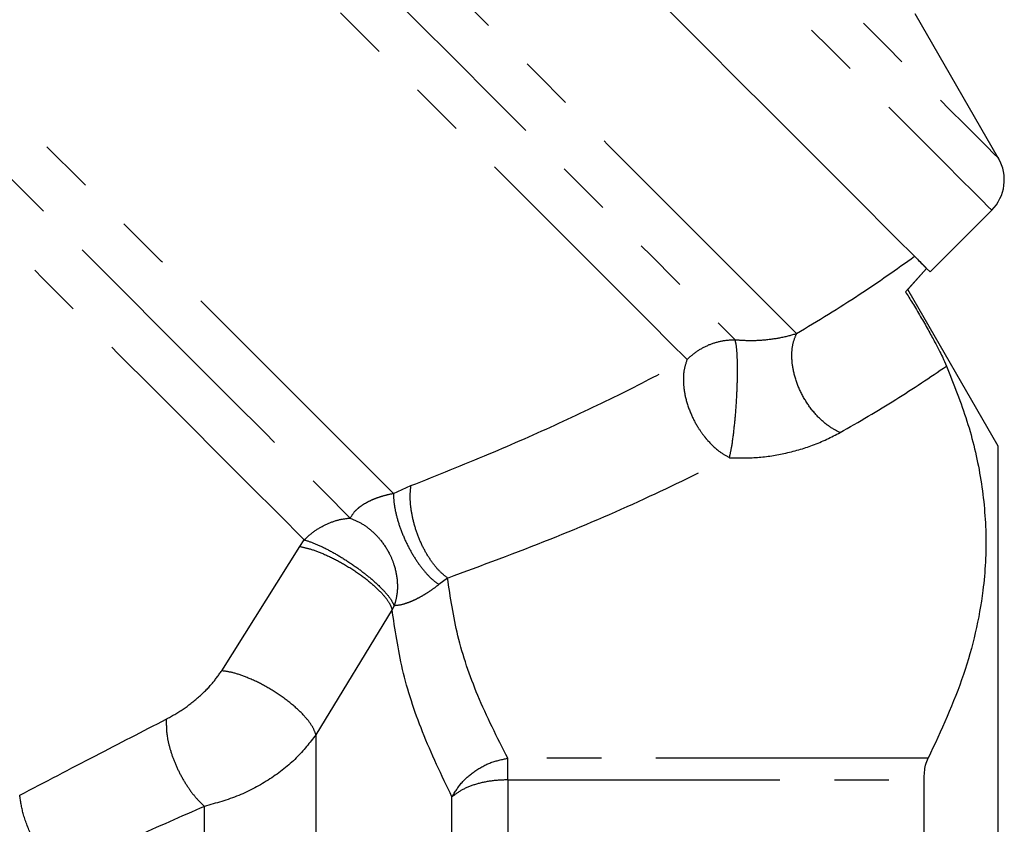
# Model space of a CAD drawing. Extents: x 18 to 401, y 21 to 213.
# Drawn here: x 161 to 184, y 165 to 184 of the extents above; entities that cross this region are included whole.
import ezdxf

# ---------------------------------------------------------------- set-up
doc = ezdxf.new("R2010")
doc.units = 0
doc.linetypes.add('PHANTOM', pattern=[12.7, 6.35, -1.27, 1.27, -1.27, 1.27, -1.27])
doc.layers.get('0').update_dxf_attribs({"linetype": 'CONTINUOUS'})

msp = doc.modelspace()

# ---------------------------------------------------------------- linework, layer by layer
at = {"color": 7, "linetype": 'CONTINUOUS'}
for p, q in [((183.44, 180.695), (181.495, 184.065)), ((181.843, 178.05), (183.281, 179.488)), ((181.762, 178.131), (181.269, 177.58)), ((181.324, 177.641), (181.762, 178.131)), ((183.434, 173.986), (181.324, 177.641)), ((183.434, 153.986), (183.434, 173.986)), ((181.702, 164.75), (181.702, 166.206))]:
    msp.add_line(p, q, dxfattribs=at)
at = {"color": 8, "linetype": 'PHANTOM'}
for p, q in [((169.326, 172.884), (169.736, 173.065)), ((167.144, 171.646), (167.246, 171.802)), ((165.322, 168.749), (167.144, 171.646)), ((170.59, 170.911), (170.388, 170.759)), ((169.296, 170.18), (167.518, 167.258)), ((169.345, 170.265), (169.296, 170.18)), ((167.518, 167.258), (167.518, 162.276)), ((171.992, 166.489), (171.992, 166.708)), ((181.797, 166.708), (171.992, 166.708)), ((171.992, 166.206), (171.992, 166.489)), ((171.992, 166.206), (171.992, 164.75)), ((171.992, 166.206), (181.702, 166.206)), ((170.693, 164.399), (170.693, 165.808)), ((164.92, 162.774), (164.92, 165.588))]:
    msp.add_line(p, q, dxfattribs=at)
at = {"color": 8, "linetype": 'PHANTOM', "flags": 128}
for points in [[(155.144, 208.992), (155.163, 208.972), (155.251, 208.884), (155.409, 208.726), (155.637, 208.499), (155.932, 208.204), (156.293, 207.842), (156.72, 207.416), (157.209, 206.927), (157.758, 206.377), (158.365, 205.771), (159.026, 205.11), (159.739, 204.397), (160.499, 203.637), (161.302, 202.833), (162.146, 201.99), (163.025, 201.111), (163.935, 200.2), (164.872, 199.263), (165.832, 198.304), (166.808, 197.328), (167.797, 196.339), (168.793, 195.343), (169.791, 194.344), (170.787, 193.348), (171.776, 192.36), (172.753, 191.383), (173.712, 190.424), (174.649, 189.487), (175.559, 188.577), (176.438, 187.698), (177.282, 186.854), (178.085, 186.05), (178.845, 185.29), (179.558, 184.578), (180.219, 183.917), (180.826, 183.31), (181.375, 182.761), (181.864, 182.272), (182.291, 181.845), (182.652, 181.483), (182.947, 181.188), (183.175, 180.961), (183.333, 180.803), (183.421, 180.715), (183.44, 180.695)], [(153.937, 208.833), (153.945, 208.824), (154.017, 208.753), (154.159, 208.61), (154.372, 208.397), (154.655, 208.115), (155.005, 207.765), (155.421, 207.348), (155.902, 206.868), (156.445, 206.325), (157.047, 205.723), (157.705, 205.065), (158.417, 204.353), (159.178, 203.592), (159.985, 202.785), (160.834, 201.936), (161.721, 201.049), (162.641, 200.129), (163.591, 199.179), (164.565, 198.205), (165.558, 197.211), (166.567, 196.203), (167.586, 195.184), (168.609, 194.161), (169.633, 193.137), (170.651, 192.119), (171.66, 191.11), (172.653, 190.116), (173.627, 189.143), (174.577, 188.193), (175.497, 187.272), (176.384, 186.386), (177.233, 185.537), (178.04, 184.73), (178.801, 183.968), (179.513, 183.257), (180.171, 182.599), (180.773, 181.997), (181.316, 181.454), (181.797, 180.973), (182.213, 180.557), (182.563, 180.206), (182.846, 179.924), (183.059, 179.711), (183.201, 179.569), (183.273, 179.497), (183.281, 179.488)], [(178.731, 176.612), (178.394, 176.949), (177.991, 177.352), (177.524, 177.819), (176.994, 178.349), (176.405, 178.938), (175.76, 179.583), (175.061, 180.282), (174.312, 181.03), (173.518, 181.825), (172.68, 182.663), (171.805, 183.538), (170.895, 184.447), (169.957, 185.386), (168.993, 186.35), (168.009, 187.334), (167.01, 188.333), (166, 189.342), (164.986, 190.357), (163.97, 191.373), (162.959, 192.383), (161.958, 193.385), (160.971, 194.372), (160.004, 195.339), (159.06, 196.283), (158.145, 197.198), (157.263, 198.08), (156.419, 198.924), (155.616, 199.727), (154.859, 200.484), (154.151, 201.192), (153.496, 201.847), (152.897, 202.446), (152.357, 202.986), (151.878, 203.465), (151.464, 203.879), (151.115, 204.228), (150.834, 204.509), (150.622, 204.721), (150.48, 204.863), (150.409, 204.934), (150.4, 204.943)], [(149.963, 203.799), (149.999, 203.763), (150.106, 203.656), (150.283, 203.478), (150.531, 203.231), (150.847, 202.915), (151.23, 202.532), (151.678, 202.084), (152.189, 201.573), (152.76, 201.002), (153.389, 200.373), (154.071, 199.691), (154.805, 198.957), (155.585, 198.177), (156.408, 197.354), (157.27, 196.492), (158.167, 195.595), (159.094, 194.668), (160.046, 193.716), (161.018, 192.744), (162.006, 191.755), (163.005, 190.757), (164.009, 189.752), (165.014, 188.748), (166.014, 187.747), (167.005, 186.757), (167.981, 185.781), (168.937, 184.825), (169.869, 183.893), (170.772, 182.99), (171.641, 182.121), (172.472, 181.29), (173.261, 180.501), (174.003, 179.759), (174.696, 179.066), (175.335, 178.427), (175.917, 177.845), (176.439, 177.322), (176.9, 176.862), (177.295, 176.467)], [(176.175, 176.006), (175.784, 176.397), (175.328, 176.853), (174.81, 177.371), (174.232, 177.948), (173.598, 178.583), (172.91, 179.27), (172.173, 180.008), (171.39, 180.791), (170.565, 181.616), (169.702, 182.479), (168.806, 183.375), (167.882, 184.299), (166.934, 185.247), (165.967, 186.214), (164.987, 187.194), (163.997, 188.183), (163.005, 189.176), (162.014, 190.167), (161.029, 191.151), (160.057, 192.124), (159.101, 193.079), (158.167, 194.013), (157.26, 194.92), (156.385, 195.796), (155.545, 196.636), (154.745, 197.435), (153.99, 198.19), (153.284, 198.897), (152.629, 199.552), (152.03, 200.151), (151.489, 200.692), (151.009, 201.171), (150.593, 201.587), (150.244, 201.937), (149.962, 202.219), (149.749, 202.432), (149.606, 202.574), (149.535, 202.646), (149.526, 202.655)], [(169.326, 172.884), (168.696, 173.514), (168.013, 174.198), (167.278, 174.932), (166.497, 175.713), (165.674, 176.537), (164.812, 177.399), (163.916, 178.294), (162.991, 179.22), (162.041, 180.169), (161.072, 181.138), (160.089, 182.121), (159.097, 183.113), (158.101, 184.11), (157.105, 185.105), (156.117, 186.094), (155.139, 187.071), (154.179, 188.031), (153.24, 188.97), (152.328, 189.883), (151.447, 190.763), (150.602, 191.608), (149.797, 192.413), (149.037, 193.173), (148.326, 193.885), (147.666, 194.544), (147.063, 195.147), (146.518, 195.692), (146.035, 196.175), (145.616, 196.594), (145.264, 196.946), (144.98, 197.231), (144.765, 197.445), (144.622, 197.589), (144.55, 197.661), (144.541, 197.67)], [(144.104, 196.525), (144.112, 196.517), (144.183, 196.446), (144.324, 196.305), (144.534, 196.095), (144.813, 195.816), (145.159, 195.471), (145.569, 195.06), (146.043, 194.586), (146.577, 194.052), (147.169, 193.46), (147.815, 192.814), (148.512, 192.117), (149.257, 191.372), (150.046, 190.584), (150.873, 189.756), (151.736, 188.893), (152.63, 188), (153.549, 187.08), (154.489, 186.14), (155.445, 185.184), (156.412, 184.217), (157.385, 183.244), (158.359, 182.27), (159.329, 181.3), (160.289, 180.34), (161.235, 179.394), (162.161, 178.468), (163.063, 177.566), (163.936, 176.693), (164.775, 175.854), (165.577, 175.052), (166.336, 174.293), (167.048, 173.581), (167.711, 172.918), (168.32, 172.309)], [(167.246, 171.802), (166.644, 172.404), (165.988, 173.06), (165.282, 173.766), (164.53, 174.518), (163.736, 175.312), (162.903, 176.145), (162.038, 177.01), (161.144, 177.904), (160.226, 178.822), (159.289, 179.759), (158.339, 180.709), (157.38, 181.668), (156.418, 182.63), (155.457, 183.591), (154.503, 184.545), (153.562, 185.486), (152.637, 186.411), (151.735, 187.313), (150.86, 188.188), (150.017, 189.031), (149.211, 189.837), (148.445, 190.603), (147.724, 191.324), (147.052, 191.996), (146.433, 192.615), (145.869, 193.179), (145.365, 193.683), (144.921, 194.127), (144.542, 194.506), (144.229, 194.819), (143.984, 195.064), (143.808, 195.24), (143.702, 195.346), (143.667, 195.381)]]:
    msp.add_lwpolyline(points, dxfattribs=at)
at = {"color": 7, "linetype": 'CONTINUOUS', "flags": 128}
msp.add_lwpolyline([(181.843, 178.05), (181.834, 178.059), (181.763, 178.13), (181.62, 178.273), (181.407, 178.486), (181.125, 178.768), (180.775, 179.118), (180.358, 179.535), (179.877, 180.016), (179.335, 180.558), (178.733, 181.16), (178.074, 181.819), (177.363, 182.53), (176.602, 183.291), (175.795, 184.098), (174.946, 184.947), (174.059, 185.834), (173.139, 186.755), (172.189, 187.704), (171.215, 188.678), (170.221, 189.672), (169.213, 190.68), (168.194, 191.699), (167.171, 192.722)], dxfattribs=at)
at = {"color": 7, "linetype": 'CONTINUOUS'}
msp.add_arc((182.574, 180.195), 1, 315, 30, dxfattribs=at)
at = {"color": 8, "linetype": 'PHANTOM'}
for points, knots in [([(178.731, 176.612), (179.227, 176.911), (180.189, 177.493), (181.059, 178.112), (181.481, 178.412)], [0, 0, 0, 0, 0.514635, 1, 1, 1, 1]), ([(177.295, 176.467), (177.408, 176.459), (177.657, 176.443), (178.022, 176.464), (178.401, 176.518), (178.614, 176.579), (178.731, 176.612)], [0, 0, 0, 0, 0.1805983, 0.4017565, 0.6731906, 1, 1, 1, 1]), ([(179.743, 174.301), (179.652, 174.349), (179.461, 174.449), (179.184, 174.702), (178.937, 175.026), (178.749, 175.397), (178.639, 175.772), (178.609, 176.111), (178.64, 176.396), (178.702, 176.543), (178.731, 176.612)], [0, 0, 0, 0, 0.121172, 0.251994, 0.388705, 0.52636, 0.659814, 0.784795, 0.898566, 1, 1, 1, 1]), ([(176.694, 176.353), (176.792, 176.387), (176.989, 176.457), (177.193, 176.463), (177.295, 176.467)], [0, 0, 0, 0, 0.499999, 1, 1, 1, 1]), ([(177.164, 173.717), (177.181, 173.791), (177.218, 173.957), (177.269, 174.333), (177.313, 174.777), (177.341, 175.222), (177.354, 175.648), (177.351, 176.025), (177.332, 176.321), (177.307, 176.419), (177.295, 176.467)], [0, 0, 0, 0, 0.11007, 0.249933, 0.379076, 0.499985, 0.622204, 0.749991, 0.877779, 1, 1, 1, 1]), ([(176.175, 176.006), (176.253, 176.077), (176.41, 176.218), (176.599, 176.308), (176.694, 176.353)], [0, 0, 0, 0, 0.499999, 1, 1, 1, 1]), ([(169.736, 173.065), (170.348, 173.309), (171.525, 173.778), (173.196, 174.517), (174.74, 175.249), (175.707, 175.759), (176.175, 176.006)], [0, 0, 0, 0, 0.269832, 0.518347, 0.766816, 1, 1, 1, 1]), ([(176.175, 176.006), (176.147, 175.92), (176.089, 175.745), (176.084, 175.437), (176.135, 175.095), (176.251, 174.749), (176.411, 174.444), (176.551, 174.245), (176.713, 174.048), (176.912, 173.86), (177.088, 173.76), (177.164, 173.717)], [0, 0, 0, 0, 0.1230611, 0.2499587, 0.3589597, 0.4998877, 0.6229483, 0.704891, 0.7500738, 0.8917004, 1, 1, 1, 1]), ([(179.743, 174.301), (180.183, 174.555), (181.049, 175.057), (181.838, 175.591), (182.228, 175.854)], [0, 0, 0, 0, 0.506702, 1, 1, 1, 1]), ([(177.164, 173.717), (177.368, 173.713), (177.802, 173.704), (178.471, 173.808), (179.153, 174.001), (179.539, 174.197), (179.743, 174.301)], [0, 0, 0, 0, 0.206956, 0.440719, 0.703611, 1, 1, 1, 1]), ([(170.59, 170.911), (171.394, 171.209), (172.973, 171.793), (175.169, 172.731), (176.509, 173.393), (177.164, 173.717)], [0, 0, 0, 0, 0.346777, 0.680536, 1, 1, 1, 1]), ([(170.59, 170.911), (170.532, 170.957), (170.412, 171.051), (170.233, 171.264), (170.062, 171.532), (169.913, 171.847), (169.801, 172.182), (169.735, 172.511), (169.71, 172.812), (169.727, 172.983), (169.736, 173.065)], [0, 0, 0, 0, 0.112664, 0.234355, 0.363096, 0.495977, 0.629464, 0.759928, 0.884208, 1, 1, 1, 1]), ([(168.32, 172.309), (168.355, 172.368), (168.403, 172.452), (168.55, 172.578), (168.674, 172.66), (168.82, 172.734), (168.981, 172.797), (169.155, 172.849), (169.266, 172.872), (169.326, 172.884)], [0, 0, 0, 0, 0.2957163, 0.4147132, 0.5217957, 0.624406, 0.7330959, 0.8563188, 1, 1, 1, 1]), ([(169.326, 172.884), (169.329, 172.805), (169.336, 172.639), (169.398, 172.342), (169.502, 172.015), (169.649, 171.679), (169.828, 171.364), (170.02, 171.097), (170.211, 170.89), (170.331, 170.802), (170.388, 170.759)], [0, 0, 0, 0, 0.113423, 0.236216, 0.366161, 0.5, 0.63384, 0.763784, 0.886577, 1, 1, 1, 1]), ([(167.753, 172.161), (167.847, 172.2), (168.035, 172.278), (168.225, 172.299), (168.32, 172.309)], [0, 0, 0, 0, 0.5, 1, 1, 1, 1]), ([(168.32, 172.309), (168.412, 172.269), (168.599, 172.189), (168.843, 172.001), (169.065, 171.764), (169.23, 171.502), (169.359, 171.191), (169.427, 170.858), (169.42, 170.529), (169.367, 170.341), (169.345, 170.265)], [0, 0, 0, 0, 0.12353, 0.250028, 0.361134, 0.500039, 0.60325, 0.750023, 0.898463, 1, 1, 1, 1]), ([(167.246, 171.802), (167.324, 171.873), (167.479, 172.016), (167.662, 172.113), (167.753, 172.161)], [0, 0, 0, 0, 0.500001, 1, 1, 1, 1]), ([(167.246, 171.802), (167.334, 171.773), (167.511, 171.715), (167.836, 171.557), (168.179, 171.357), (168.504, 171.136), (168.812, 170.896), (169.07, 170.657), (169.265, 170.431), (169.319, 170.32), (169.345, 170.265)], [0, 0, 0, 0, 0.122245, 0.247412, 0.373709, 0.500017, 0.610018, 0.749993, 0.877273, 1, 1, 1, 1]), ([(167.144, 171.646), (167.226, 171.628), (167.4, 171.591), (167.727, 171.466), (168.097, 171.284), (168.476, 171.051), (168.813, 170.796), (169.068, 170.552), (169.235, 170.341), (169.276, 170.232), (169.296, 170.18)], [0, 0, 0, 0, 0.108924, 0.23054, 0.362381, 0.5, 0.63762, 0.769461, 0.891077, 1, 1, 1, 1]), ([(171.992, 166.708), (171.747, 167.195), (171.272, 168.138), (170.794, 169.543), (170.657, 170.461), (170.59, 170.911)], [0, 0, 0, 0, 0.352782, 0.683059, 1, 1, 1, 1]), ([(170.388, 170.759), (170.341, 170.723), (170.254, 170.656), (170.104, 170.555), (169.955, 170.466), (169.81, 170.393), (169.675, 170.336), (169.495, 170.277), (169.408, 170.27), (169.345, 170.265)], [0, 0, 0, 0, 0.142861, 0.2663, 0.372266, 0.473082, 0.579135, 0.6999, 1, 1, 1, 1]), ([(170.693, 165.808), (170.451, 166.312), (169.98, 167.297), (169.504, 168.76), (169.364, 169.713), (169.296, 170.18)], [0, 0, 0, 0, 0.349028, 0.680916, 1, 1, 1, 1]), ([(164.029, 167.62), (164.161, 167.694), (164.418, 167.838), (164.778, 168.122), (165.093, 168.427), (165.248, 168.645), (165.322, 168.749)], [0, 0, 0, 0, 0.273998, 0.536372, 0.778838, 1, 1, 1, 1]), ([(167.518, 167.258), (167.498, 167.315), (167.456, 167.436), (167.285, 167.665), (167.02, 167.926), (166.671, 168.193), (166.28, 168.429), (165.902, 168.604), (165.574, 168.714), (165.402, 168.738), (165.322, 168.749)], [0, 0, 0, 0, 0.108213, 0.229627, 0.361766, 0.500004, 0.638239, 0.770377, 0.891788, 1, 1, 1, 1]), ([(160.61, 165.845), (161.202, 166.156), (162.355, 166.761), (163.481, 167.338), (164.029, 167.62)], [0, 0, 0, 0, 0.512711, 1, 1, 1, 1]), ([(164.029, 167.62), (164.03, 167.481), (164.03, 167.264), (164.117, 166.909), (164.221, 166.611), (164.364, 166.307), (164.536, 166.023), (164.725, 165.774), (164.856, 165.649), (164.92, 165.588)], [0, 0, 0, 0, 0.216142, 0.338458, 0.467981, 0.602146, 0.737759, 0.871418, 1, 1, 1, 1]), ([(167.518, 167.258), (167.375, 167.072), (167.083, 166.691), (166.454, 166.206), (165.719, 165.808), (165.189, 165.662), (164.92, 165.588)], [0, 0, 0, 0, 0.235405, 0.482865, 0.737779, 1, 1, 1, 1]), ([(170.693, 165.808), (170.765, 165.924), (170.903, 166.151), (171.224, 166.424), (171.592, 166.626), (171.86, 166.681), (171.992, 166.708)], [0, 0, 0, 0, 0.2575073, 0.4999986, 0.7549023, 1, 1, 1, 1]), ([(171.992, 166.206), (171.861, 166.201), (171.599, 166.19), (171.235, 166.106), (170.915, 165.981), (170.767, 165.865), (170.693, 165.808)], [0, 0, 0, 0, 0.25, 0.5, 0.75, 1, 1, 1, 1]), ([(161.434, 164.033), (161.337, 164.156), (161.135, 164.409), (160.87, 164.909), (160.675, 165.422), (160.631, 165.707), (160.61, 165.845)], [0, 0, 0, 0, 0.241505, 0.5, 0.758495, 1, 1, 1, 1]), ([(164.92, 165.588), (164.376, 165.349), (163.229, 164.844), (162.053, 164.313), (161.434, 164.033)], [0, 0, 0, 0, 0.473846, 1, 1, 1, 1])]:
    msp.add_open_spline(points, degree=3, knots=knots, dxfattribs=at)
at = {"color": 7, "linetype": 'CONTINUOUS'}
for points, knots in [([(181.481, 178.412), (181.54, 178.353), (181.606, 178.287), (181.747, 178.147), (181.762, 178.131)], [0, 0, 0, 0, 0.891995, 1, 1, 1, 1]), ([(181.269, 177.58), (181.322, 177.498), (181.427, 177.334), (181.616, 177.017), (181.798, 176.699), (181.978, 176.368), (182.127, 176.077), (182.197, 175.921), (182.228, 175.854)], [0, 0, 0, 0, 0.163693, 0.328488, 0.476731, 0.620511, 0.836555, 1, 1, 1, 1]), ([(182.228, 175.854), (182.397, 175.427), (182.735, 174.574), (183.045, 173.269), (183.175, 171.949), (183.114, 170.733), (182.914, 169.636), (182.549, 168.324), (182.098, 167.356), (181.797, 166.708)], [0, 0, 0, 0, 0.141253, 0.282483, 0.426365, 0.570245, 0.677196, 0.784154, 1, 1, 1, 1]), ([(181.702, 166.206), (181.709, 166.33), (181.719, 166.529), (181.775, 166.659), (181.797, 166.708)], [0, 0, 0, 0, 0.618762, 1, 1, 1, 1])]:
    msp.add_open_spline(points, degree=3, knots=knots, dxfattribs=at)

doc.saveas('drawing.dxf')
